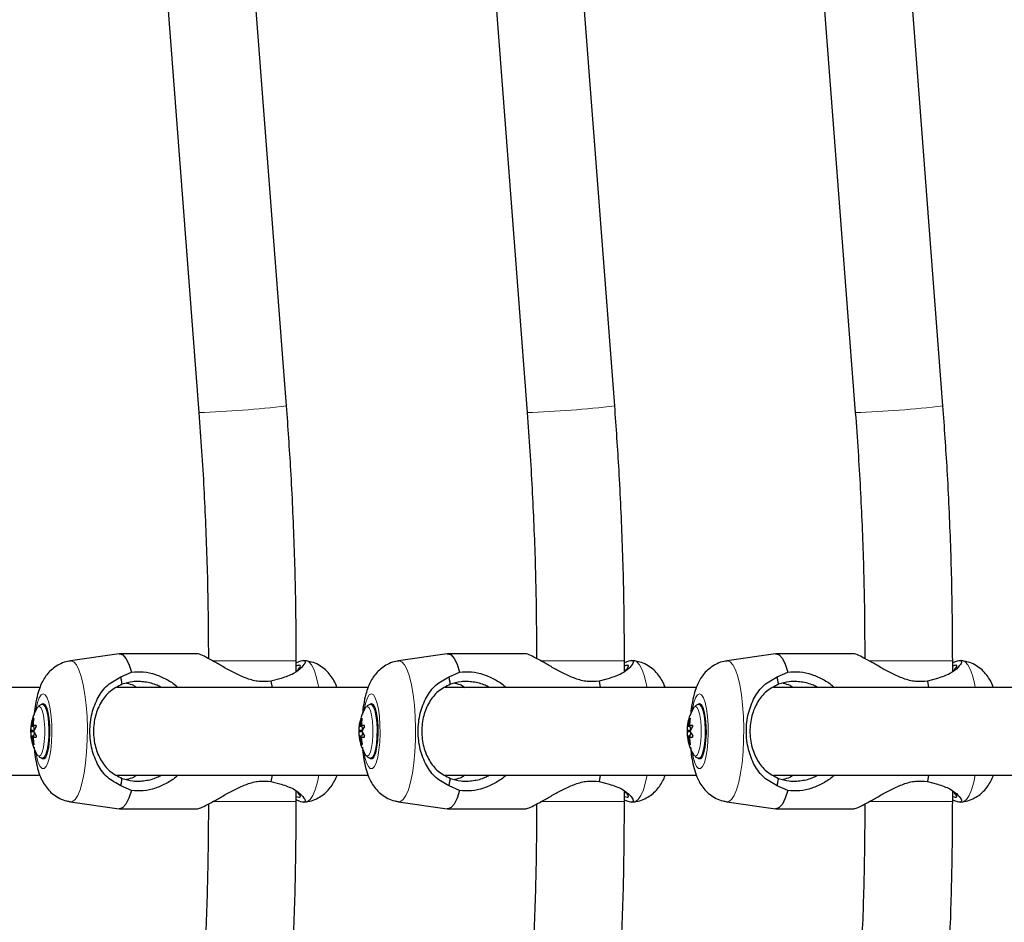
# Model space of a CAD drawing. Units: inches. Extents: x 438 to 1150, y -364 to 378.
# Drawn here: x 660 to 667, y -77 to -71 of the extents above; entities that cross this region are included whole.
import ezdxf

# ---------------------------------------------------------------- set-up
doc = ezdxf.new("R2010")
doc.units = ezdxf.units.IN
doc.header["$MEASUREMENT"] = 0
doc.header["$PDSIZE"] = -1
doc.layers.add('CONTOUR', color=7, linetype='Continuous')
doc.layers.add('DIM_IMP_BORDURE', color=7, linetype='Continuous')
doc.styles.add('DIM', font='romans.shx')
doc.dimstyles.new('Implantation (Pied-mètre)', dxfattribs={"dimscale": 96, "dimtxt": 0.09375, "dimasz": 0.125, "dimexe": 0.125, "dimexo": 0.125, "dimgap": 0.03, "dimtad": 1, "dimdec": 3, "dimzin": 0, "dimdsep": 46, "dimlunit": 4, "dimtxsty": 'DIM', "dimblk1": 'OBLIQUE', "dimblk2": 'OBLIQUE', "dimsah": 1, "dimcen": 0.089844, "dimdle": 0.125, "dimclrt": 7, "dimadec": 0, "dimazin": 0, "dimtfac": 1, "dimtdec": 0, "dimtofl": 0, "dimtmove": 0, "dimatfit": 3, "dimldrblk": 'OBLIQUE', "dimfxl": 1, "dimfrac": 2, "dimtolj": 1, "dimtzin": 0, "dimarcsym": 0})

# ---------------------------------------------------------------- blocks, each defined once
blk = doc.blocks.new('_OBLIQUE')
at = {"color": 0, "linetype": 'ByBlock'}
blk.add_line((-0.5, -0.5), (0.5, 0.5), dxfattribs=at)
blk = doc.blocks.new('*D11')
at = {"layer": 'Defpoints', "color": 0}
for p in [(1134.1736, 346.3933), (514.747, 85.1084), (1134.1736, -87.8851)]:
    blk.add_point(p, dxfattribs=at)
at = {"layer": 'DIM_IMP_BORDURE', "color": 0, "lineweight": -2}
for p, q in [((514.747, 101.3584), (514.747, 362.6433)), ((1134.1736, -71.6351), (1134.1736, 362.6433)), ((498.497, 346.3933), (1150.4236, 346.3933))]:
    blk.add_line(p, q, dxfattribs=at)
at = {"layer": 'DIM_IMP_BORDURE', "color": 0, "lineweight": -2, "xscale": 16.25, "yscale": 16.25, "zscale": 16.25, "rotation": 180}
blk.add_blockref('_OBLIQUE', (514.747, 346.3933), dxfattribs=at)
at = {"layer": 'DIM_IMP_BORDURE', "color": 0, "lineweight": -2, "xscale": 16.25, "yscale": 16.25, "zscale": 16.25}
blk.add_blockref('_OBLIQUE', (1134.1736, 346.3933), dxfattribs=at)
at = {"layer": 'DIM_IMP_BORDURE', "color": 7, "insert": (824.4603, 359.5609), "char_height": 12.1875, "attachment_point": 5, "style": 'DIM'}
blk.add_mtext('\\A1;51\'-7" [15.733m]', dxfattribs=at)

msp = doc.modelspace()

# ---------------------------------------------------------------- linework, layer by layer
at = {"layer": 'CONTOUR', "lineweight": 25}
for p, q in [((660.6897, -64.62785), (661.38927, -73.76934)), ((662.01245, -73.72165), (661.31288, -64.58016)), ((663.02415, -64.62785), (663.72372, -73.76934)), ((664.3469, -73.72165), (663.64733, -64.58016)), ((665.35861, -64.62785), (666.05818, -73.76934)), ((666.68136, -73.72165), (665.98178, -64.58016)), ((660.82174, -75.48468), (660.47507, -75.53481)), ((661.37236, -75.48437), (660.82608, -75.48437)), ((663.15619, -75.48468), (662.80953, -75.53481)), ((663.70681, -75.48437), (663.16053, -75.48437)), ((665.49064, -75.48468), (665.14398, -75.53481)), ((666.04127, -75.48437), (665.49498, -75.48437)), ((662.08175, -75.6101), (662.08175, -75.53555)), ((662.15476, -75.53481), (662.13505, -75.53197)), ((664.4162, -75.6101), (664.4162, -75.53555)), ((664.48921, -75.53481), (664.4695, -75.53197)), ((666.75066, -75.6101), (666.75066, -75.53555)), ((666.82366, -75.53481), (666.80396, -75.53197)), ((660.83406, -75.64847), (660.90925, -75.61499)), ((663.16851, -75.64847), (663.2437, -75.61499)), ((665.50296, -75.64847), (665.57816, -75.61499)), ((661.97391, -75.65954), (661.90193, -75.67927)), ((661.90193, -75.67927), (661.90974, -75.72305)), ((664.30837, -75.65954), (664.23638, -75.67927)), ((664.23638, -75.67927), (664.2442, -75.72305)), ((666.64282, -75.65954), (666.57083, -75.67927)), ((666.57083, -75.67927), (666.57865, -75.72305)), ((660.25809, -75.72305), (658.47175, -75.72305)), ((662.59255, -75.72305), (660.8062, -75.72305)), ((664.927, -75.72305), (663.14066, -75.72305)), ((667.26146, -75.72305), (665.47511, -75.72305)), ((660.28795, -75.84555), (660.27754, -75.84555)), ((662.62241, -75.84555), (662.612, -75.84555)), ((664.95686, -75.84555), (664.94645, -75.84555)), ((660.21637, -76.0309), (660.19313, -76.0309)), ((660.21736, -76.04018), (660.19313, -76.04018)), ((660.19834, -75.99374), (660.19484, -75.99374)), ((660.21115, -75.99374), (660.19834, -75.99374)), ((660.21039, -75.99177), (660.19911, -75.99177)), ((660.23099, -75.99374), (660.21115, -75.99374)), ((660.21887, -76.04342), (660.21244, -76.06866)), ((660.21245, -76.00243), (660.21849, -76.02619)), ((662.55082, -76.0309), (662.52758, -76.0309)), ((662.55182, -76.04018), (662.52758, -76.04018)), ((662.5328, -75.99374), (662.52929, -75.99374)), ((662.5456, -75.99374), (662.5328, -75.99374)), ((662.54484, -75.99177), (662.53356, -75.99177)), ((662.56545, -75.99374), (662.5456, -75.99374)), ((662.5469, -76.00243), (662.55295, -76.02619)), ((662.55332, -76.04342), (662.5469, -76.06866)), ((664.88528, -76.0309), (664.86203, -76.0309)), ((664.88627, -76.04018), (664.86203, -76.04018)), ((664.86725, -75.99374), (664.86375, -75.99374)), ((664.88006, -75.99374), (664.86725, -75.99374)), ((664.87929, -75.99177), (664.86802, -75.99177)), ((664.8999, -75.99374), (664.88006, -75.99374)), ((664.88777, -76.04342), (664.88135, -76.06866)), ((664.88136, -76.00243), (664.8874, -76.02619)), ((660.19834, -76.07734), (660.19484, -76.07734)), ((660.21115, -76.07734), (660.19834, -76.07734)), ((660.20981, -76.08059), (660.19968, -76.08059)), ((660.21157, -76.07612), (660.2317, -76.07612)), ((662.53279, -76.07734), (662.52929, -76.07734)), ((662.54561, -76.07734), (662.53279, -76.07734)), ((662.54427, -76.08059), (662.53414, -76.08059)), ((662.54602, -76.07612), (662.56615, -76.07612)), ((664.86725, -76.07734), (664.86374, -76.07734)), ((664.88006, -76.07734), (664.86725, -76.07734)), ((664.87872, -76.08059), (664.86859, -76.08059)), ((664.88048, -76.07612), (664.90061, -76.07612)), ((660.27754, -76.22555), (660.28795, -76.22555)), ((660.29546, -76.22281), (660.28795, -76.22555)), ((662.612, -76.22555), (662.62241, -76.22555)), ((662.62992, -76.22281), (662.62241, -76.22555)), ((664.94645, -76.22555), (664.95686, -76.22555)), ((664.96437, -76.22281), (664.95686, -76.22555)), ((658.47176, -76.34805), (660.25903, -76.34805)), ((660.80621, -76.34805), (662.59348, -76.34805)), ((661.90974, -76.34805), (661.90193, -76.39183)), ((661.90193, -76.39183), (661.97391, -76.41156)), ((663.14066, -76.34805), (664.92794, -76.34805)), ((664.2442, -76.34805), (664.23638, -76.39183)), ((664.23638, -76.39183), (664.30837, -76.41156)), ((665.47512, -76.34805), (667.26239, -76.34805)), ((666.57865, -76.34805), (666.57083, -76.39183)), ((666.57083, -76.39183), (666.64282, -76.41156)), ((660.90925, -76.45611), (660.83406, -76.42263)), ((662.08175, -76.53555), (662.08175, -76.46099)), ((663.2437, -76.45611), (663.16851, -76.42263)), ((664.4162, -76.53555), (664.4162, -76.46099)), ((665.57816, -76.45611), (665.50296, -76.42263)), ((666.75066, -76.53555), (666.75066, -76.46099)), ((660.47507, -76.53628), (660.82174, -76.58642)), ((662.13507, -76.53913), (662.15476, -76.53628)), ((662.80953, -76.53628), (663.15619, -76.58642)), ((664.46952, -76.53913), (664.48921, -76.53628)), ((665.14398, -76.53628), (665.49064, -76.58642)), ((666.80397, -76.53913), (666.82366, -76.53628)), ((660.82608, -76.58673), (661.37236, -76.58673)), ((663.16053, -76.58673), (663.70681, -76.58673)), ((665.49498, -76.58673), (666.04127, -76.58673))]:
    msp.add_line(p, q, dxfattribs=at)
at = {"layer": 'CONTOUR', "lineweight": 18}
for p, q in [((662.08175, -75.53555), (661.48461, -75.53555)), ((664.4162, -75.53555), (663.81906, -75.53555)), ((666.75066, -75.53555), (666.15351, -75.53555)), ((660.21453, -75.94575), (660.21239, -75.94575)), ((662.54899, -75.94575), (662.54684, -75.94575)), ((664.88344, -75.94575), (664.88129, -75.94575)), ((660.21245, -76.00243), (660.19387, -76.00243)), ((662.5469, -76.00243), (662.52833, -76.00243)), ((664.88136, -76.00243), (664.86278, -76.00243)), ((660.21244, -76.06866), (660.19387, -76.06866)), ((662.5469, -76.06866), (662.52832, -76.06866)), ((664.88135, -76.06866), (664.86278, -76.06866)), ((660.21521, -76.12762), (660.21302, -76.12762)), ((662.54967, -76.12762), (662.54747, -76.12762)), ((664.88412, -76.12762), (664.88193, -76.12762)), ((662.08175, -76.53555), (661.4846, -76.53555)), ((664.4162, -76.53555), (663.81906, -76.53555)), ((666.75066, -76.53555), (666.15351, -76.53555))]:
    msp.add_line(p, q, dxfattribs=at)
at = {"layer": 'CONTOUR', "lineweight": 25, "flags": 128}
for points in [[(660.82174, -75.48468), (660.82608, -75.48437), (660.84857, -75.49285), (660.87037, -75.51805), (660.89081, -75.55919), (660.90925, -75.61499)], [(663.15619, -75.48468), (663.16053, -75.48437), (663.18302, -75.49285), (663.20482, -75.51805), (663.22526, -75.55919), (663.2437, -75.61499)], [(665.49064, -75.48468), (665.49498, -75.48437), (665.51748, -75.49285), (665.53928, -75.51805), (665.55971, -75.55919), (665.57816, -75.61499)], [(660.27504, -75.84053), (660.28129, -75.8387), (660.29369, -75.846), (660.30517, -75.86736), (660.31488, -75.90119), (660.32209, -75.94498), (660.32628, -75.9955), (660.32714, -76.04898), (660.32459, -76.10147), (660.31884, -76.14907), (660.31029, -76.18825), (660.2996, -76.2161), (660.28755, -76.23057), (660.27503, -76.23057), (660.27159, -76.22796)], [(660.28795, -75.84555), (660.29399, -75.84732), (660.29546, -75.84829)], [(662.60949, -75.84053), (662.61575, -75.8387), (662.62814, -75.846), (662.63962, -75.86736), (662.64933, -75.90119), (662.65655, -75.94498), (662.66074, -75.9955), (662.66159, -76.04898), (662.65905, -76.10147), (662.65329, -76.14907), (662.64475, -76.18825), (662.63405, -76.2161), (662.622, -76.23057), (662.60949, -76.23057), (662.60604, -76.22796)], [(662.62241, -75.84555), (662.62845, -75.84732), (662.62992, -75.84829)], [(664.94394, -75.84053), (664.9502, -75.8387), (664.9626, -75.846), (664.97408, -75.86736), (664.98378, -75.90119), (664.991, -75.94498), (664.99519, -75.9955), (664.99605, -76.04898), (664.9935, -76.10147), (664.98774, -76.14907), (664.9792, -76.18825), (664.96851, -76.2161), (664.95646, -76.23057), (664.94394, -76.23057), (664.94049, -76.22796)], [(664.95686, -75.84555), (664.9629, -75.84732), (664.96437, -75.84829)], [(660.24308, -75.86398), (660.24059, -75.86675), (660.23718, -75.87175)], [(662.57753, -75.86398), (662.57504, -75.86675), (662.57163, -75.87175)], [(664.91199, -75.86398), (664.9095, -75.86675), (664.90608, -75.87175)], [(660.23718, -76.19935), (660.24059, -76.20435), (660.2439, -76.20788)], [(662.57163, -76.19935), (662.57504, -76.20435), (662.57835, -76.20788)], [(664.90608, -76.19935), (664.9095, -76.20435), (664.91281, -76.20788)], [(660.90925, -76.45611), (660.89081, -76.51191), (660.87037, -76.55304), (660.84857, -76.57824), (660.82608, -76.58673), (660.82174, -76.58642)], [(663.2437, -76.45611), (663.22526, -76.51191), (663.20482, -76.55304), (663.18302, -76.57824), (663.16053, -76.58673), (663.15619, -76.58642)], [(665.57816, -76.45611), (665.55971, -76.51191), (665.53928, -76.55304), (665.51748, -76.57824), (665.49498, -76.58673), (665.49064, -76.58642)]]:
    msp.add_lwpolyline(points, dxfattribs=at)
at = {"layer": 'CONTOUR', "lineweight": 18, "flags": 128}
for points in [[(660.47501, -75.53482), (660.47902, -75.53453), (660.49879, -75.54174), (660.51798, -75.56315), (660.53606, -75.59815), (660.5525, -75.64574), (660.56682, -75.70454), (660.57861, -75.77286), (660.58755, -75.84874), (660.59335, -75.92999), (660.59587, -76.01428), (660.59503, -76.09919), (660.59085, -76.18226), (660.58346, -76.26111), (660.57305, -76.33347), (660.55995, -76.39726), (660.54451, -76.45065), (660.52719, -76.49209), (660.50849, -76.5204), (660.48894, -76.53476), (660.47492, -76.53626)], [(662.15476, -75.53481), (662.17058, -75.54174), (662.18977, -75.56315), (662.20785, -75.59815), (662.22429, -75.64574), (662.23861, -75.70454), (662.24223, -75.72305)], [(662.80946, -75.53482), (662.81347, -75.53453), (662.83324, -75.54174), (662.85244, -75.56315), (662.87051, -75.59815), (662.88695, -75.64574), (662.90127, -75.70454), (662.91307, -75.77286), (662.922, -75.84874), (662.92781, -75.92999), (662.93033, -76.01428), (662.92949, -76.09919), (662.92531, -76.18226), (662.91791, -76.26111), (662.90751, -76.33347), (662.8944, -76.39726), (662.87897, -76.45065), (662.86165, -76.49209), (662.84294, -76.5204), (662.82339, -76.53476), (662.80937, -76.53626)], [(664.48921, -75.53481), (664.50503, -75.54174), (664.52423, -75.56315), (664.5423, -75.59815), (664.55874, -75.64574), (664.57306, -75.70454), (664.57668, -75.72305)], [(665.14392, -75.53482), (665.14793, -75.53453), (665.16769, -75.54174), (665.18689, -75.56315), (665.20497, -75.59815), (665.2214, -75.64574), (665.23573, -75.70454), (665.24752, -75.77286), (665.25645, -75.84874), (665.26226, -75.92999), (665.26478, -76.01428), (665.26394, -76.09919), (665.25976, -76.18226), (665.25236, -76.26111), (665.24196, -76.33347), (665.22886, -76.39726), (665.21342, -76.45065), (665.1961, -76.49209), (665.1774, -76.5204), (665.15784, -76.53476), (665.14383, -76.53626)], [(666.82366, -75.53481), (666.83948, -75.54174), (666.85868, -75.56315), (666.87676, -75.59815), (666.89319, -75.64574), (666.90752, -75.70454), (666.91114, -75.72305)], [(660.28129, -75.76845), (660.29567, -75.77565), (660.30928, -75.79686), (660.32137, -75.83094), (660.33131, -75.87605), (660.33855, -75.92976), (660.3427, -75.98917), (660.34354, -76.05108), (660.34103, -76.11215), (660.33529, -76.1691), (660.32665, -76.21884), (660.31556, -76.25871), (660.30262, -76.28654), (660.28853, -76.30084), (660.27405, -76.30084), (660.25997, -76.28654), (660.24703, -76.25871), (660.23594, -76.21884), (660.22982, -76.18633)], [(660.22982, -75.88477), (660.23128, -75.87605), (660.24121, -75.83094), (660.25331, -75.79686), (660.26691, -75.77565), (660.28129, -75.76845)], [(662.61575, -75.76845), (662.63013, -75.77565), (662.64373, -75.79686), (662.65583, -75.83094), (662.66576, -75.87605), (662.673, -75.92976), (662.67715, -75.98917), (662.67799, -76.05108), (662.67548, -76.11215), (662.66974, -76.1691), (662.6611, -76.21884), (662.65001, -76.25871), (662.63707, -76.28654), (662.62298, -76.30084), (662.60851, -76.30084), (662.59442, -76.28654), (662.58148, -76.25871), (662.57039, -76.21884), (662.56428, -76.18633)], [(662.56428, -75.88477), (662.56573, -75.87605), (662.57567, -75.83094), (662.58776, -75.79686), (662.60137, -75.77565), (662.61575, -75.76845)], [(664.9502, -75.76845), (664.96458, -75.77565), (664.97818, -75.79686), (664.99028, -75.83094), (665.00021, -75.87605), (665.00745, -75.92976), (665.0116, -75.98917), (665.01245, -76.05108), (665.00993, -76.11215), (665.0042, -76.1691), (664.99555, -76.21884), (664.98446, -76.25871), (664.97153, -76.28654), (664.95744, -76.30084), (664.94296, -76.30084), (664.92887, -76.28654), (664.91594, -76.25871), (664.90485, -76.21884), (664.89873, -76.18633)], [(664.89873, -75.88477), (664.90018, -75.87605), (664.91012, -75.83094), (664.92222, -75.79686), (664.93582, -75.77565), (664.9502, -75.76845)], [(660.2778, -75.84555), (660.28358, -75.84732), (660.29522, -75.86128), (660.30554, -75.88816), (660.31378, -75.92598), (660.31934, -75.97192), (660.3218, -76.02258), (660.32097, -76.07421), (660.31693, -76.12296), (660.30996, -76.16523), (660.30059, -76.19789), (660.28951, -76.2185), (660.27754, -76.22555)], [(662.61225, -75.84555), (662.61804, -75.84732), (662.62967, -75.86128), (662.63999, -75.88816), (662.64823, -75.92598), (662.65379, -75.97192), (662.65625, -76.02258), (662.65542, -76.07421), (662.65138, -76.12296), (662.64441, -76.16523), (662.63504, -76.19789), (662.62396, -76.2185), (662.612, -76.22555)], [(664.9467, -75.84555), (664.95249, -75.84732), (664.96412, -75.86128), (664.97444, -75.88816), (664.98269, -75.92598), (664.98825, -75.97192), (664.9907, -76.02258), (664.98988, -76.07421), (664.98583, -76.12296), (664.97887, -76.16523), (664.9695, -76.19789), (664.95842, -76.2185), (664.94645, -76.22555)], [(660.2439, -76.20788), (660.25216, -76.21148), (660.26373, -76.20435), (660.27436, -76.18355), (660.2832, -76.15076), (660.28952, -76.10863), (660.29281, -76.06059), (660.29281, -76.01051), (660.28952, -75.96247), (660.2832, -75.92034), (660.27436, -75.88755), (660.26373, -75.86675), (660.25216, -75.85962), (660.24308, -75.86398)], [(662.57835, -76.20788), (662.58661, -76.21148), (662.59818, -76.20435), (662.60882, -76.18355), (662.61765, -76.15076), (662.62397, -76.10863), (662.62727, -76.06059), (662.62727, -76.01051), (662.62397, -75.96247), (662.61765, -75.92034), (662.60882, -75.88755), (662.59818, -75.86675), (662.58661, -75.85962), (662.57753, -75.86398)], [(664.91281, -76.20788), (664.92107, -76.21148), (664.93264, -76.20435), (664.94327, -76.18355), (664.95211, -76.15076), (664.95843, -76.10863), (664.96172, -76.06059), (664.96172, -76.01051), (664.95843, -75.96247), (664.95211, -75.92034), (664.94327, -75.88755), (664.93264, -75.86675), (664.92107, -75.85962), (664.91199, -75.86398)], [(662.24223, -76.34805), (662.23174, -76.39726), (662.2163, -76.45065), (662.19899, -76.49209), (662.18028, -76.5204), (662.16073, -76.53476), (662.15476, -76.53628)], [(664.57668, -76.34805), (664.56619, -76.39726), (664.55076, -76.45065), (664.53344, -76.49209), (664.51473, -76.5204), (664.49518, -76.53476), (664.48921, -76.53628)], [(666.91114, -76.34805), (666.90065, -76.39726), (666.88521, -76.45065), (666.86789, -76.49209), (666.84919, -76.5204), (666.82964, -76.53476), (666.82366, -76.53628)]]:
    msp.add_lwpolyline(points, dxfattribs=at)
at = {"layer": 'CONTOUR', "lineweight": 18}
for centre in [(661.20967, -67.32694), (663.54412, -67.32694), (665.87857, -67.32694)]:
    msp.add_arc(centre, 6.4449, 271.596909, 277.1554, dxfattribs=at)
at = {"layer": 'CONTOUR', "lineweight": 25}
for centre, radius, start, end in [((660.51213, -76.03555), 0.32005, 149.216464, 174.533023), ((662.84659, -76.03555), 0.32005, 149.216464, 174.533023), ((665.18104, -76.03555), 0.32005, 149.216464, 174.533023), ((660.49067, -76.05097), 0.29751, 159.289485, 168.523331), ((660.47758, -75.99266), 0.26719, 169.888534, 179.809058), ((662.82513, -76.05097), 0.29751, 159.289485, 168.523331), ((662.81203, -75.99266), 0.26719, 169.888534, 179.809058), ((665.15958, -76.05097), 0.29751, 159.289485, 168.523331), ((665.14648, -75.99266), 0.26719, 169.888534, 179.809058), ((660.51213, -76.03555), 0.32005, 175.110653, 185.836318), ((660.33474, -76.02037), 0.142, 172.74276, 184.253849), ((660.3347, -76.05072), 0.14196, 175.741799, 187.258961), ((660.40675, -76.03555), 0.21367, 178.753187, 181.241825), ((660.23257, -76.00586), 0.03631, 157.156747, 160.49776), ((660.17693, -76.00586), 0.03631, 19.50224, 22.843253), ((660.2228, -75.99899), 0.01091, 151.254682, 198.359714), ((660.40565, -76.11385), 0.20666, 147.372983, 156.334523), ((660.00268, -76.03555), 0.21374, 359.335781, 1.246589), ((660.40327, -75.9557), 0.2042, 203.778085, 213.165237), ((662.84659, -76.03555), 0.32005, 175.110653, 185.836318), ((662.66919, -76.02037), 0.142, 172.74276, 184.253849), ((662.66915, -76.05072), 0.14196, 175.741799, 187.258961), ((662.7412, -76.03555), 0.21367, 178.753187, 181.241825), ((662.56702, -76.00586), 0.03631, 157.156747, 160.49776), ((662.51138, -76.00586), 0.03631, 19.50224, 22.843253), ((662.55726, -75.99899), 0.01091, 151.254682, 198.359714), ((662.7401, -76.11385), 0.20666, 147.372983, 156.334523), ((662.33713, -76.03555), 0.21374, 359.335781, 1.246589), ((662.73772, -75.9557), 0.2042, 203.778085, 213.165237), ((665.18104, -76.03555), 0.32005, 175.110653, 185.836318), ((665.00365, -76.02037), 0.142, 172.74276, 184.253849), ((665.0036, -76.05072), 0.14196, 175.741799, 187.258961), ((665.07566, -76.03555), 0.21367, 178.753187, 181.241825), ((664.90147, -76.00586), 0.03631, 157.156747, 160.49776), ((664.84584, -76.00586), 0.03631, 19.50224, 22.843253), ((664.89171, -75.99899), 0.01091, 151.254682, 198.359714), ((665.07456, -76.11385), 0.20666, 147.372983, 156.334523), ((664.67159, -76.03555), 0.21374, 359.335781, 1.246589), ((665.07218, -75.9557), 0.2042, 203.778085, 213.165237), ((660.51213, -76.03555), 0.32005, 187.503362, 210.783536), ((660.22885, -76.06666), 0.03232, 199.295789, 205.535191), ((660.50133, -76.02044), 0.30758, 191.277367, 200.391601), ((660.17788, -76.06548), 0.03533, 334.670053, 342.471941), ((660.48908, -76.07234), 0.27939, 181.692515, 191.410624), ((660.22889, -76.07234), 0.01685, 167.393965, 192.977658), ((662.84659, -76.03555), 0.32005, 187.503362, 210.783536), ((662.5633, -76.06666), 0.03232, 199.295789, 205.535191), ((662.83578, -76.02044), 0.30758, 191.277367, 200.391601), ((662.51233, -76.06548), 0.03533, 334.670053, 342.471941), ((662.82353, -76.07234), 0.27939, 181.692515, 191.410624), ((662.56334, -76.07234), 0.01685, 167.393965, 192.977658), ((665.18104, -76.03555), 0.32005, 187.503362, 210.783536), ((664.89775, -76.06666), 0.03232, 199.295789, 205.535191), ((665.17023, -76.02044), 0.30758, 191.277367, 200.391601), ((664.84678, -76.06548), 0.03533, 334.670053, 342.471941), ((665.15799, -76.07234), 0.27939, 181.692515, 191.410624), ((664.89779, -76.07234), 0.01685, 167.393965, 192.977658)]:
    msp.add_arc(centre, radius, start, end, dxfattribs=at)
for points, knots in [([(662.08175, -75.53555), (662.08141, -75.44086), (662.08044, -75.16738), (662.06937, -74.7152), (662.04673, -74.20511), (662.02327, -73.87421), (662.01245, -73.72165)], [0, 0, 0, 0, 0.1564435, 0.4518508, 0.747263, 1, 1, 1, 1]), ([(664.4162, -75.53555), (664.41586, -75.44086), (664.41489, -75.16738), (664.40382, -74.7152), (664.38118, -74.20511), (664.35772, -73.87421), (664.3469, -73.72165)], [0, 0, 0, 0, 0.1564435, 0.4518508, 0.747263, 1, 1, 1, 1]), ([(666.75066, -75.53555), (666.75032, -75.44086), (666.74934, -75.16738), (666.73828, -74.7152), (666.71564, -74.20511), (666.69217, -73.87421), (666.68136, -73.72165)], [0, 0, 0, 0, 0.1564435, 0.4518508, 0.747263, 1, 1, 1, 1]), ([(661.38927, -73.76934), (661.39598, -73.86128), (661.41551, -74.12902), (661.43851, -74.57324), (661.45408, -75.0643), (661.45582, -75.37926), (661.45658, -75.51792)], [0, 0, 0, 0, 0.1580195, 0.4601855, 0.7623562, 1, 1, 1, 1]), ([(663.72372, -73.76934), (663.73043, -73.86128), (663.74996, -74.12902), (663.77296, -74.57324), (663.78853, -75.0643), (663.79027, -75.37926), (663.79104, -75.51792)], [0, 0, 0, 0, 0.1580195, 0.4601855, 0.7623562, 1, 1, 1, 1]), ([(666.05818, -73.76934), (666.06488, -73.86128), (666.08442, -74.12902), (666.10741, -74.57324), (666.12298, -75.0643), (666.12472, -75.37926), (666.12549, -75.51792)], [0, 0, 0, 0, 0.1580195, 0.4601855, 0.7623562, 1, 1, 1, 1]), ([(661.90193, -75.67927), (661.87391, -75.6816), (661.81762, -75.68628), (661.73014, -75.66179), (661.64988, -75.62597), (661.57548, -75.58534), (661.50803, -75.54628), (661.44826, -75.51254), (661.40241, -75.49113), (661.37655, -75.48172), (661.37237, -75.48438), (661.37236, -75.48439)], [0, 0, 0, 0, 0.11993071, 0.24102407, 0.36407386, 0.48817983, 0.61405973, 0.74109819, 0.86954758, 0.99967466, 1, 1, 1, 1]), ([(664.23638, -75.67927), (664.20837, -75.6816), (664.15207, -75.68628), (664.06459, -75.66179), (663.98433, -75.62597), (663.90994, -75.58534), (663.84248, -75.54628), (663.78271, -75.51254), (663.73686, -75.49113), (663.71101, -75.48172), (663.70683, -75.48438), (663.70681, -75.48439)], [0, 0, 0, 0, 0.1199307, 0.2410241, 0.3640739, 0.4881798, 0.6140597, 0.7410982, 0.8695476, 0.9996747, 1, 1, 1, 1]), ([(666.57083, -75.67927), (666.54282, -75.6816), (666.48652, -75.68628), (666.39905, -75.66179), (666.31878, -75.62597), (666.24439, -75.58534), (666.17693, -75.54628), (666.11717, -75.51254), (666.07132, -75.49113), (666.04546, -75.48172), (666.04128, -75.48438), (666.04127, -75.48439)], [0, 0, 0, 0, 0.1199307, 0.2410241, 0.3640739, 0.4881798, 0.6140597, 0.7410982, 0.8695476, 0.9996747, 1, 1, 1, 1]), ([(660.475, -75.53625), (660.4685, -75.53681), (660.44477, -75.53884), (660.40692, -75.55345), (660.36443, -75.5773), (660.32903, -75.60744), (660.30007, -75.64158), (660.27656, -75.6795), (660.25694, -75.72294), (660.23963, -75.7768), (660.22701, -75.83935), (660.21976, -75.88865), (660.21808, -75.91392), (660.2179, -75.91662)], [0, 0, 0, 0, 0.0362431, 0.1322783, 0.223084, 0.3108169, 0.3978242, 0.4875929, 0.5863763, 0.7061162, 0.8597411, 0.9850231, 1, 1, 1, 1]), ([(662.08175, -75.54721), (662.08269, -75.54678), (662.11008, -75.53417), (662.13766, -75.52834), (662.15162, -75.54162), (662.12415, -75.57932), (662.06847, -75.62829), (662.0052, -75.6492), (661.97391, -75.65954)], [0, 0, 0, 0, 0.0071727, 0.2094713, 0.4113671, 0.6113899, 0.8077947, 1, 1, 1, 1]), ([(662.08872, -75.60478), (662.09662, -75.59557), (662.11465, -75.57459), (662.11053, -75.56204), (662.08829, -75.56962), (662.08175, -75.57185)], [0, 0, 0, 0, 0.3554948, 0.810399, 1, 1, 1, 1]), ([(662.37088, -75.72305), (662.36905, -75.71744), (662.36247, -75.69735), (662.34487, -75.66484), (662.31747, -75.62527), (662.28218, -75.58996), (662.23977, -75.56145), (662.19565, -75.542), (662.16524, -75.53744), (662.15213, -75.53548)], [0, 0, 0, 0, 0.0644646, 0.2311045, 0.3929379, 0.5531632, 0.7142384, 0.8768373, 1, 1, 1, 1]), ([(662.80946, -75.53625), (662.80295, -75.53681), (662.77922, -75.53884), (662.74137, -75.55345), (662.69889, -75.5773), (662.66349, -75.60744), (662.63452, -75.64158), (662.61101, -75.6795), (662.59139, -75.72294), (662.57409, -75.7768), (662.56146, -75.83935), (662.55421, -75.88865), (662.55253, -75.91392), (662.55235, -75.91662)], [0, 0, 0, 0, 0.0362431, 0.1322783, 0.223084, 0.3108169, 0.3978242, 0.4875929, 0.5863763, 0.7061162, 0.8597411, 0.9850231, 1, 1, 1, 1]), ([(664.4162, -75.54721), (664.41714, -75.54678), (664.44454, -75.53417), (664.47211, -75.52834), (664.48607, -75.54162), (664.45861, -75.57932), (664.40292, -75.62829), (664.33966, -75.6492), (664.30837, -75.65954)], [0, 0, 0, 0, 0.0071727, 0.2094713, 0.4113671, 0.6113899, 0.8077947, 1, 1, 1, 1]), ([(664.42317, -75.60478), (664.43108, -75.59557), (664.4491, -75.57459), (664.44498, -75.56204), (664.42274, -75.56962), (664.4162, -75.57185)], [0, 0, 0, 0, 0.35549485, 0.81039904, 1, 1, 1, 1]), ([(664.70534, -75.72305), (664.7035, -75.71744), (664.69693, -75.69735), (664.67933, -75.66484), (664.65192, -75.62527), (664.61663, -75.58996), (664.57423, -75.56145), (664.53011, -75.542), (664.49969, -75.53744), (664.48658, -75.53548)], [0, 0, 0, 0, 0.0644646, 0.2311045, 0.3929379, 0.5531632, 0.7142384, 0.8768373, 1, 1, 1, 1]), ([(665.14391, -75.53625), (665.13741, -75.53681), (665.11367, -75.53884), (665.07583, -75.55345), (665.03334, -75.5773), (664.99794, -75.60744), (664.96897, -75.64158), (664.94547, -75.6795), (664.92584, -75.72294), (664.90854, -75.7768), (664.89592, -75.83935), (664.88867, -75.88865), (664.88698, -75.91392), (664.8868, -75.91662)], [0, 0, 0, 0, 0.0362431, 0.1322783, 0.223084, 0.3108169, 0.3978242, 0.4875929, 0.5863763, 0.7061162, 0.8597411, 0.9850231, 1, 1, 1, 1]), ([(666.75066, -75.54721), (666.75159, -75.54678), (666.77899, -75.53417), (666.80657, -75.52834), (666.82053, -75.54162), (666.79306, -75.57932), (666.73737, -75.62829), (666.67411, -75.6492), (666.64282, -75.65954)], [0, 0, 0, 0, 0.0071727, 0.2094713, 0.4113671, 0.6113899, 0.8077947, 1, 1, 1, 1]), ([(666.75763, -75.60478), (666.76553, -75.59557), (666.78355, -75.57459), (666.77943, -75.56204), (666.7572, -75.56962), (666.75066, -75.57185)], [0, 0, 0, 0, 0.3554948, 0.810399, 1, 1, 1, 1]), ([(667.03979, -75.72305), (667.03796, -75.71744), (667.03138, -75.69735), (667.01378, -75.66484), (666.98638, -75.62527), (666.95109, -75.58996), (666.90868, -75.56145), (666.86456, -75.542), (666.83414, -75.53744), (666.82104, -75.53548)], [0, 0, 0, 0, 0.0644646, 0.2311045, 0.3929379, 0.5531632, 0.7142384, 0.8768373, 1, 1, 1, 1]), ([(660.90925, -75.61499), (660.93716, -75.61305), (660.99325, -75.60913), (661.08187, -75.62952), (661.16128, -75.66599), (661.21402, -75.69804), (661.2362, -75.72096), (661.23822, -75.72305)], [0, 0, 0, 0, 0.2395569, 0.4814361, 0.7272232, 0.97512, 1, 1, 1, 1]), ([(663.2437, -75.61499), (663.27161, -75.61305), (663.32771, -75.60913), (663.41632, -75.62952), (663.49573, -75.66599), (663.54848, -75.69804), (663.57065, -75.72096), (663.57268, -75.72305)], [0, 0, 0, 0, 0.2395569, 0.4814361, 0.7272232, 0.97512, 1, 1, 1, 1]), ([(665.57816, -75.61499), (665.60607, -75.61305), (665.66216, -75.60913), (665.75078, -75.62952), (665.83019, -75.66599), (665.88293, -75.69804), (665.90511, -75.72096), (665.90713, -75.72305)], [0, 0, 0, 0, 0.2395569, 0.4814361, 0.7272232, 0.97512, 1, 1, 1, 1]), ([(660.83406, -76.42263), (660.80104, -76.40493), (660.73434, -76.36916), (660.66894, -76.27894), (660.62453, -76.16652), (660.60889, -76.03575), (660.62446, -75.90483), (660.66886, -75.79226), (660.73435, -75.70192), (660.80106, -75.66616), (660.83406, -75.64847)], [0, 0, 0, 0, 0.1216689, 0.2457995, 0.3719081, 0.4998882, 0.6276134, 0.7541537, 0.8784052, 1, 1, 1, 1]), ([(660.84314, -75.70106), (660.81268, -75.71643), (660.7516, -75.74726), (660.69081, -75.82505), (660.64944, -75.92208), (660.63471, -76.03573), (660.64951, -76.14923), (660.69089, -76.24613), (660.7516, -76.32383), (660.81266, -76.35465), (660.84314, -76.37004)], [0, 0, 0, 0, 0.1250374, 0.2506246, 0.3758631, 0.500108, 0.6246053, 0.7494203, 0.8748852, 1, 1, 1, 1]), ([(660.84314, -75.70106), (660.84168, -75.69264), (660.83864, -75.67511), (660.83562, -75.65758), (660.83406, -75.64847)], [0, 0, 0, 0, 0.4802339, 1, 1, 1, 1]), ([(661.12011, -75.72305), (661.11062, -75.71795), (661.07585, -75.69926), (661.02032, -75.68628), (660.96174, -75.68048), (660.90411, -75.68202), (660.86756, -75.69343), (660.84314, -75.70106)], [0, 0, 0, 0, 0.1115032, 0.4084129, 0.55622, 0.7034845, 1, 1, 1, 1]), ([(660.87524, -75.69336), (660.89223, -75.6973), (660.91874, -75.70346), (660.93812, -75.71787), (660.94508, -75.72305)], [0, 0, 0, 0, 0.6409465, 1, 1, 1, 1]), ([(663.16851, -76.42263), (663.13549, -76.40493), (663.0688, -76.36916), (663.0034, -76.27894), (662.95899, -76.16652), (662.94335, -76.03575), (662.95892, -75.90483), (663.00331, -75.79226), (663.0688, -75.70192), (663.13551, -75.66616), (663.16851, -75.64847)], [0, 0, 0, 0, 0.12166893, 0.24579949, 0.3719081, 0.49988818, 0.62761343, 0.75415375, 0.87840523, 1, 1, 1, 1]), ([(663.1776, -75.70106), (663.14713, -75.71643), (663.08606, -75.74726), (663.02527, -75.82505), (662.9839, -75.92208), (662.96916, -76.03573), (662.98396, -76.14923), (663.02534, -76.24613), (663.08605, -76.32383), (663.14711, -76.35465), (663.1776, -76.37004)], [0, 0, 0, 0, 0.1250374, 0.2506246, 0.3758631, 0.500108, 0.6246053, 0.7494203, 0.8748852, 1, 1, 1, 1]), ([(663.1776, -75.70106), (663.17614, -75.69264), (663.17309, -75.67511), (663.17008, -75.65758), (663.16851, -75.64847)], [0, 0, 0, 0, 0.4802339, 1, 1, 1, 1]), ([(663.45456, -75.72305), (663.44507, -75.71795), (663.4103, -75.69926), (663.35478, -75.68628), (663.2962, -75.68048), (663.23856, -75.68202), (663.20202, -75.69343), (663.1776, -75.70106)], [0, 0, 0, 0, 0.11150315, 0.40841288, 0.55621998, 0.7034845, 1, 1, 1, 1]), ([(663.20969, -75.69336), (663.22668, -75.6973), (663.25319, -75.70346), (663.27258, -75.71787), (663.27954, -75.72305)], [0, 0, 0, 0, 0.6409465, 1, 1, 1, 1]), ([(665.50296, -76.42263), (665.46995, -76.40493), (665.40325, -76.36916), (665.33785, -76.27894), (665.29344, -76.16652), (665.2778, -76.03575), (665.29337, -75.90483), (665.33777, -75.79226), (665.40325, -75.70192), (665.46997, -75.66616), (665.50296, -75.64847)], [0, 0, 0, 0, 0.1216689, 0.2457995, 0.3719081, 0.4998882, 0.6276134, 0.7541537, 0.8784052, 1, 1, 1, 1]), ([(665.51205, -75.70106), (665.48158, -75.71643), (665.42051, -75.74726), (665.35972, -75.82505), (665.31835, -75.92208), (665.30361, -76.03573), (665.31842, -76.14923), (665.35979, -76.24613), (665.42051, -76.32383), (665.48156, -76.35465), (665.51205, -76.37004)], [0, 0, 0, 0, 0.1250374, 0.2506246, 0.3758631, 0.500108, 0.6246053, 0.7494203, 0.8748852, 1, 1, 1, 1]), ([(665.51205, -75.70106), (665.51059, -75.69264), (665.50755, -75.67511), (665.50453, -75.65758), (665.50296, -75.64847)], [0, 0, 0, 0, 0.4802339, 1, 1, 1, 1]), ([(665.78902, -75.72305), (665.77952, -75.71795), (665.74475, -75.69926), (665.68923, -75.68628), (665.63065, -75.68048), (665.57302, -75.68202), (665.53647, -75.69343), (665.51205, -75.70106)], [0, 0, 0, 0, 0.1115032, 0.4084129, 0.55622, 0.7034845, 1, 1, 1, 1]), ([(665.54414, -75.69336), (665.56113, -75.6973), (665.58764, -75.70346), (665.60703, -75.71787), (665.61399, -75.72305)], [0, 0, 0, 0, 0.6409465, 1, 1, 1, 1]), ([(660.27835, -75.84624), (660.27729, -75.846), (660.26959, -75.84423), (660.25707, -75.84984), (660.25052, -75.85632), (660.2481, -75.85872)], [0, 0, 0, 0, 0.0907537, 0.663521, 1, 1, 1, 1]), ([(662.6128, -75.84624), (662.61175, -75.846), (662.60404, -75.84423), (662.59152, -75.84984), (662.58498, -75.85632), (662.58255, -75.85872)], [0, 0, 0, 0, 0.0907537, 0.663521, 1, 1, 1, 1]), ([(664.94725, -75.84624), (664.9462, -75.846), (664.9385, -75.84423), (664.92598, -75.84984), (664.91943, -75.85632), (664.91701, -75.85872)], [0, 0, 0, 0, 0.0907537, 0.663521, 1, 1, 1, 1]), ([(660.21453, -75.94575), (660.21461, -75.94526), (660.21476, -75.94426), (660.21473, -75.94321), (660.2145, -75.94267), (660.2141, -75.9427), (660.21358, -75.94326), (660.21298, -75.94428), (660.21259, -75.94525), (660.21239, -75.94575)], [0, 0, 0, 0, 0.1467164, 0.2943409, 0.4376967, 0.576324, 0.7132267, 0.8519174, 1, 1, 1, 1]), ([(662.54899, -75.94575), (662.54906, -75.94526), (662.54921, -75.94426), (662.54918, -75.94321), (662.54895, -75.94267), (662.54855, -75.9427), (662.54803, -75.94326), (662.54744, -75.94428), (662.54704, -75.94525), (662.54684, -75.94575)], [0, 0, 0, 0, 0.1467164, 0.2943409, 0.4376967, 0.576324, 0.7132267, 0.8519174, 1, 1, 1, 1]), ([(664.88344, -75.94575), (664.88352, -75.94526), (664.88367, -75.94426), (664.88363, -75.94321), (664.88341, -75.94267), (664.883, -75.9427), (664.88249, -75.94326), (664.88189, -75.94428), (664.8815, -75.94525), (664.88129, -75.94575)], [0, 0, 0, 0, 0.1467164, 0.2943409, 0.4376967, 0.576324, 0.7132267, 0.8519174, 1, 1, 1, 1]), ([(660.19484, -75.99374), (660.19484, -75.9938), (660.19484, -75.99391), (660.19476, -75.99478), (660.19463, -75.99605), (660.19445, -75.99761), (660.19426, -75.99926), (660.19407, -76.00085), (660.19394, -76.00188), (660.19388, -76.00234), (660.19387, -76.00243)], [0, 0, 0, 0, 0.1421406, 0.2851001, 0.4241414, 0.5590623, 0.6927649, 0.8284748, 0.9685325, 1, 1, 1, 1]), ([(660.2316, -76.00243), (660.23183, -76.002), (660.23229, -76.00116), (660.23274, -75.99948), (660.23292, -75.99776), (660.23281, -75.99617), (660.23245, -75.9949), (660.23188, -75.99403), (660.23135, -75.99376), (660.23105, -75.99375), (660.23099, -75.99374)], [0, 0, 0, 0, 0.1439505, 0.2890316, 0.4302396, 0.5665545, 0.7003538, 0.8349087, 0.9730335, 1, 1, 1, 1]), ([(662.5293, -75.99374), (662.5293, -75.9938), (662.5293, -75.99391), (662.52921, -75.99478), (662.52908, -75.99605), (662.52891, -75.99761), (662.52871, -75.99926), (662.52852, -76.00085), (662.5284, -76.00188), (662.52834, -76.00234), (662.52833, -76.00243)], [0, 0, 0, 0, 0.1421406, 0.2851001, 0.4241414, 0.5590623, 0.6927649, 0.8284748, 0.9685325, 1, 1, 1, 1]), ([(662.56605, -76.00243), (662.56629, -76.002), (662.56675, -76.00116), (662.56719, -75.99948), (662.56737, -75.99776), (662.56727, -75.99617), (662.56691, -75.9949), (662.56634, -75.99403), (662.56581, -75.99376), (662.5655, -75.99375), (662.56545, -75.99374)], [0, 0, 0, 0, 0.1439505, 0.2890316, 0.4302396, 0.5665545, 0.7003538, 0.8349087, 0.9730335, 1, 1, 1, 1]), ([(664.86375, -75.99374), (664.86375, -75.9938), (664.86375, -75.99391), (664.86367, -75.99478), (664.86353, -75.99605), (664.86336, -75.99761), (664.86317, -75.99926), (664.86298, -76.00085), (664.86285, -76.00188), (664.86279, -76.00234), (664.86278, -76.00243)], [0, 0, 0, 0, 0.1421406, 0.2851001, 0.4241414, 0.5590623, 0.6927649, 0.8284748, 0.9685325, 1, 1, 1, 1]), ([(664.90051, -76.00243), (664.90074, -76.002), (664.9012, -76.00116), (664.90165, -75.99948), (664.90183, -75.99776), (664.90172, -75.99617), (664.90136, -75.9949), (664.90079, -75.99403), (664.90026, -75.99376), (664.89995, -75.99375), (664.8999, -75.99374)], [0, 0, 0, 0, 0.1439505, 0.2890316, 0.4302396, 0.5665545, 0.7003538, 0.8349087, 0.9730335, 1, 1, 1, 1]), ([(660.19387, -76.06866), (660.19392, -76.06908), (660.19403, -76.06993), (660.19423, -76.07161), (660.19443, -76.07333), (660.19461, -76.07491), (660.19475, -76.07619), (660.19483, -76.07705), (660.19485, -76.07733), (660.19484, -76.07734), (660.19484, -76.07734)], [0, 0, 0, 0, 0.1439423, 0.2890153, 0.4302142, 0.5665193, 0.7003089, 0.834855, 0.9729721, 1, 1, 1, 1]), ([(660.2317, -76.07612), (660.23196, -76.07606), (660.2325, -76.07595), (660.23313, -76.07508), (660.23353, -76.0738), (660.23367, -76.07225), (660.23353, -76.0706), (660.23314, -76.06901), (660.23269, -76.06797), (660.2324, -76.0675), (660.23234, -76.0674)], [0, 0, 0, 0, 0.1419694, 0.2847588, 0.423519, 0.5579253, 0.6908845, 0.8257122, 0.9648798, 1, 1, 1, 1]), ([(662.52832, -76.06866), (662.52838, -76.06908), (662.52849, -76.06993), (662.52869, -76.07161), (662.52889, -76.07333), (662.52906, -76.07491), (662.5292, -76.07619), (662.52928, -76.07705), (662.5293, -76.07733), (662.5293, -76.07734), (662.5293, -76.07734)], [0, 0, 0, 0, 0.1439423, 0.2890153, 0.4302142, 0.5665193, 0.7003089, 0.834855, 0.9729721, 1, 1, 1, 1]), ([(662.56615, -76.07612), (662.56642, -76.07606), (662.56695, -76.07595), (662.56758, -76.07508), (662.56799, -76.0738), (662.56812, -76.07225), (662.56798, -76.0706), (662.56759, -76.06901), (662.56714, -76.06797), (662.56685, -76.0675), (662.56679, -76.0674)], [0, 0, 0, 0, 0.1419694, 0.2847588, 0.423519, 0.5579253, 0.6908845, 0.8257122, 0.9648798, 1, 1, 1, 1]), ([(664.86278, -76.06866), (664.86283, -76.06908), (664.86294, -76.06993), (664.86314, -76.07161), (664.86334, -76.07333), (664.86352, -76.07491), (664.86365, -76.07619), (664.86374, -76.07705), (664.86376, -76.07733), (664.86375, -76.07734), (664.86375, -76.07734)], [0, 0, 0, 0, 0.1439423, 0.2890153, 0.4302142, 0.5665193, 0.7003089, 0.834855, 0.9729721, 1, 1, 1, 1]), ([(664.90061, -76.07612), (664.90087, -76.07606), (664.9014, -76.07595), (664.90204, -76.07508), (664.90244, -76.0738), (664.90257, -76.07225), (664.90243, -76.0706), (664.90205, -76.06901), (664.9016, -76.06797), (664.9013, -76.0675), (664.90124, -76.0674)], [0, 0, 0, 0, 0.1419694, 0.2847588, 0.423519, 0.5579253, 0.6908845, 0.8257122, 0.9648798, 1, 1, 1, 1]), ([(660.21302, -76.12762), (660.21322, -76.12813), (660.21363, -76.12916), (660.21427, -76.13028), (660.21482, -76.13091), (660.21523, -76.13096), (660.21546, -76.13048), (660.2155, -76.12953), (660.21538, -76.12848), (660.21525, -76.1278), (660.21521, -76.12762)], [0, 0, 0, 0, 0.1410616, 0.2829828, 0.4205766, 0.5530593, 0.6832728, 0.8147869, 0.9504965, 1, 1, 1, 1]), ([(660.21758, -76.14781), (660.21855, -76.16001), (660.2214, -76.19566), (660.23052, -76.25218), (660.24514, -76.31432), (660.26468, -76.3678), (660.28907, -76.41356), (660.31808, -76.45237), (660.35458, -76.48677), (660.3982, -76.51375), (660.43897, -76.53053), (660.46525, -76.53368), (660.47413, -76.53474)], [0, 0, 0, 0, 0.0677004, 0.1977467, 0.3399233, 0.4714105, 0.5690327, 0.6643981, 0.7591597, 0.8545566, 0.9508495, 1, 1, 1, 1]), ([(662.54747, -76.12762), (662.54768, -76.12813), (662.54808, -76.12916), (662.54872, -76.13028), (662.54928, -76.13091), (662.54969, -76.13096), (662.54992, -76.13048), (662.54995, -76.12953), (662.54983, -76.12848), (662.5497, -76.1278), (662.54967, -76.12762)], [0, 0, 0, 0, 0.1410616, 0.2829828, 0.4205766, 0.5530593, 0.6832728, 0.8147869, 0.9504965, 1, 1, 1, 1]), ([(662.55203, -76.14781), (662.553, -76.16001), (662.55585, -76.19566), (662.56497, -76.25218), (662.57959, -76.31432), (662.59914, -76.3678), (662.62352, -76.41356), (662.65254, -76.45237), (662.68903, -76.48677), (662.73265, -76.51375), (662.77343, -76.53053), (662.7997, -76.53368), (662.80858, -76.53474)], [0, 0, 0, 0, 0.0677004, 0.1977467, 0.3399233, 0.4714105, 0.5690327, 0.6643981, 0.7591597, 0.8545566, 0.9508495, 1, 1, 1, 1]), ([(664.88193, -76.12762), (664.88213, -76.12813), (664.88254, -76.12916), (664.88318, -76.13028), (664.88373, -76.13091), (664.88414, -76.13096), (664.88437, -76.13048), (664.88441, -76.12953), (664.88429, -76.12848), (664.88416, -76.1278), (664.88412, -76.12762)], [0, 0, 0, 0, 0.1410616, 0.2829828, 0.4205766, 0.5530593, 0.6832728, 0.8147869, 0.9504965, 1, 1, 1, 1]), ([(664.88648, -76.14781), (664.88746, -76.16001), (664.89031, -76.19566), (664.89943, -76.25218), (664.91405, -76.31432), (664.93359, -76.3678), (664.95798, -76.41356), (664.98699, -76.45237), (665.02349, -76.48677), (665.0671, -76.51375), (665.10788, -76.53053), (665.13416, -76.53368), (665.14304, -76.53474)], [0, 0, 0, 0, 0.0677004, 0.1977467, 0.3399233, 0.4714105, 0.5690327, 0.6643981, 0.7591597, 0.8545566, 0.9508495, 1, 1, 1, 1]), ([(660.25044, -76.21433), (660.25399, -76.21744), (660.26117, -76.22374), (660.27204, -76.22494), (660.27754, -76.22555)], [0, 0, 0, 0, 0.4934072, 1, 1, 1, 1]), ([(662.5849, -76.21433), (662.58844, -76.21744), (662.59562, -76.22374), (662.60649, -76.22494), (662.612, -76.22555)], [0, 0, 0, 0, 0.4934072, 1, 1, 1, 1]), ([(664.91935, -76.21433), (664.9229, -76.21744), (664.93008, -76.22374), (664.94095, -76.22494), (664.94645, -76.22555)], [0, 0, 0, 0, 0.4934072, 1, 1, 1, 1]), ([(660.83406, -76.42263), (660.83562, -76.41352), (660.83864, -76.39598), (660.84168, -76.37846), (660.84314, -76.37004)], [0, 0, 0, 0, 0.5198515, 1, 1, 1, 1]), ([(660.84314, -76.37004), (660.86763, -76.37768), (660.90422, -76.3891), (660.96193, -76.39061), (661.02059, -76.38477), (661.07608, -76.37177), (661.11078, -76.35309), (661.12014, -76.34805)], [0, 0, 0, 0, 0.2972521, 0.4441077, 0.59231, 0.8899236, 1, 1, 1, 1]), ([(660.94505, -76.34805), (660.938, -76.35329), (660.91861, -76.36769), (660.89211, -76.37383), (660.87526, -76.37773)], [0, 0, 0, 0, 0.3638952, 1, 1, 1, 1]), ([(661.23825, -76.34805), (661.23629, -76.35007), (661.21414, -76.373), (661.16139, -76.40504), (661.08188, -76.44158), (660.99324, -76.46197), (660.93713, -76.45805), (660.90925, -76.45611)], [0, 0, 0, 0, 0.02409534, 0.27268812, 0.51844435, 0.76066642, 1, 1, 1, 1]), ([(661.37236, -76.58671), (661.38149, -76.58515), (661.39975, -76.58204), (661.44833, -76.55834), (661.50744, -76.5252), (661.5753, -76.48585), (661.64975, -76.44519), (661.73013, -76.40931), (661.81763, -76.38481), (661.87394, -76.3895), (661.90193, -76.39183)], [0, 0, 0, 0, 0.1287362, 0.257547, 0.3852575, 0.5113965, 0.6358588, 0.7589009, 0.8801735, 1, 1, 1, 1]), ([(662.15525, -76.53535), (662.15825, -76.53518), (662.17873, -76.53407), (662.21407, -76.52128), (662.25793, -76.49895), (662.2946, -76.46967), (662.3248, -76.43629), (662.34895, -76.39902), (662.36407, -76.36961), (662.37006, -76.35184), (662.37134, -76.34805)], [0, 0, 0, 0, 0.0281693, 0.1924968, 0.347227, 0.4960987, 0.6429039, 0.793011, 0.95579, 1, 1, 1, 1]), ([(663.16851, -76.42263), (663.17008, -76.41352), (663.17309, -76.39598), (663.17614, -76.37846), (663.1776, -76.37004)], [0, 0, 0, 0, 0.5198515, 1, 1, 1, 1]), ([(663.1776, -76.37004), (663.20209, -76.37768), (663.23867, -76.3891), (663.29639, -76.39061), (663.35504, -76.38477), (663.41053, -76.37177), (663.44523, -76.35309), (663.4546, -76.34805)], [0, 0, 0, 0, 0.2972521, 0.4441077, 0.59231, 0.8899236, 1, 1, 1, 1]), ([(663.2795, -76.34805), (663.27245, -76.35329), (663.25307, -76.36769), (663.22657, -76.37383), (663.20971, -76.37773)], [0, 0, 0, 0, 0.3638952, 1, 1, 1, 1]), ([(663.57271, -76.34805), (663.57075, -76.35007), (663.54859, -76.373), (663.49585, -76.40504), (663.41634, -76.44158), (663.3277, -76.46197), (663.27159, -76.45805), (663.2437, -76.45611)], [0, 0, 0, 0, 0.0240953, 0.2726881, 0.5184443, 0.7606664, 1, 1, 1, 1]), ([(663.70681, -76.58671), (663.71594, -76.58515), (663.7342, -76.58204), (663.78278, -76.55834), (663.84189, -76.5252), (663.90975, -76.48585), (663.9842, -76.44519), (664.06459, -76.40931), (664.15208, -76.38481), (664.20839, -76.3895), (664.23638, -76.39183)], [0, 0, 0, 0, 0.1287362, 0.257547, 0.3852575, 0.5113965, 0.6358588, 0.7589009, 0.8801735, 1, 1, 1, 1]), ([(664.48971, -76.53535), (664.4927, -76.53518), (664.51318, -76.53407), (664.54852, -76.52128), (664.59238, -76.49895), (664.62905, -76.46967), (664.65925, -76.43629), (664.6834, -76.39902), (664.69853, -76.36961), (664.70451, -76.35184), (664.70579, -76.34805)], [0, 0, 0, 0, 0.0281693, 0.1924968, 0.347227, 0.4960987, 0.6429039, 0.793011, 0.95579, 1, 1, 1, 1]), ([(665.50296, -76.42263), (665.50453, -76.41352), (665.50755, -76.39598), (665.51059, -76.37846), (665.51205, -76.37004)], [0, 0, 0, 0, 0.5198515, 1, 1, 1, 1]), ([(665.51205, -76.37004), (665.53654, -76.37768), (665.57312, -76.3891), (665.63084, -76.39061), (665.6895, -76.38477), (665.74499, -76.37177), (665.77968, -76.35309), (665.78905, -76.34805)], [0, 0, 0, 0, 0.2972521, 0.4441077, 0.59231, 0.8899236, 1, 1, 1, 1]), ([(665.61396, -76.34805), (665.6069, -76.35329), (665.58752, -76.36769), (665.56102, -76.37383), (665.54416, -76.37773)], [0, 0, 0, 0, 0.3638952, 1, 1, 1, 1]), ([(665.90716, -76.34805), (665.9052, -76.35007), (665.88305, -76.373), (665.8303, -76.40504), (665.75079, -76.44158), (665.66215, -76.46197), (665.60604, -76.45805), (665.57816, -76.45611)], [0, 0, 0, 0, 0.0240953, 0.2726881, 0.5184443, 0.7606664, 1, 1, 1, 1]), ([(666.04127, -76.58671), (666.05039, -76.58515), (666.06865, -76.58204), (666.11723, -76.55834), (666.17635, -76.5252), (666.24421, -76.48585), (666.31865, -76.44519), (666.39904, -76.40931), (666.48653, -76.38481), (666.54285, -76.3895), (666.57083, -76.39183)], [0, 0, 0, 0, 0.1287362, 0.257547, 0.3852575, 0.5113965, 0.6358588, 0.7589009, 0.8801735, 1, 1, 1, 1]), ([(666.82416, -76.53535), (666.82716, -76.53518), (666.84764, -76.53407), (666.88298, -76.52128), (666.92684, -76.49895), (666.96351, -76.46967), (666.99371, -76.43629), (667.01786, -76.39902), (667.03298, -76.36961), (667.03897, -76.35184), (667.04025, -76.34805)], [0, 0, 0, 0, 0.0281693, 0.1924968, 0.347227, 0.4960987, 0.6429039, 0.793011, 0.95579, 1, 1, 1, 1]), ([(661.97391, -76.41156), (662.00522, -76.42191), (662.06847, -76.44282), (662.12408, -76.49171), (662.15159, -76.52941), (662.13775, -76.54276), (662.11019, -76.53696), (662.08277, -76.52435), (662.08175, -76.52388)], [0, 0, 0, 0, 0.1923457, 0.3885831, 0.5879475, 0.7902705, 0.9921901, 1, 1, 1, 1]), ([(662.08175, -76.49925), (662.08831, -76.50149), (662.11057, -76.50906), (662.11463, -76.49646), (662.0966, -76.47548), (662.08872, -76.46632)], [0, 0, 0, 0, 0.1904336, 0.6461644, 1, 1, 1, 1]), ([(664.30837, -76.41156), (664.33967, -76.42191), (664.40292, -76.44282), (664.45853, -76.49171), (664.48604, -76.52941), (664.47221, -76.54276), (664.44465, -76.53696), (664.41722, -76.52435), (664.4162, -76.52388)], [0, 0, 0, 0, 0.1923457, 0.3885831, 0.5879475, 0.7902705, 0.9921901, 1, 1, 1, 1]), ([(664.4162, -76.49925), (664.42276, -76.50149), (664.44502, -76.50906), (664.44909, -76.49646), (664.43105, -76.47548), (664.42317, -76.46632)], [0, 0, 0, 0, 0.1904336, 0.64616441, 1, 1, 1, 1]), ([(666.64282, -76.41156), (666.67413, -76.42191), (666.73738, -76.44282), (666.79299, -76.49171), (666.8205, -76.52941), (666.80666, -76.54276), (666.7791, -76.53696), (666.75168, -76.52435), (666.75066, -76.52388)], [0, 0, 0, 0, 0.1923457, 0.3885831, 0.5879475, 0.7902705, 0.9921901, 1, 1, 1, 1]), ([(666.75066, -76.49925), (666.75722, -76.50149), (666.77948, -76.50906), (666.78354, -76.49646), (666.76551, -76.47548), (666.75763, -76.46632)], [0, 0, 0, 0, 0.1904336, 0.6461644, 1, 1, 1, 1]), ([(662.01245, -78.34945), (662.01934, -78.25503), (662.03923, -77.98231), (662.06269, -77.53063), (662.07904, -77.02029), (662.08089, -76.68852), (662.08175, -76.53555)], [0, 0, 0, 0, 0.1564438, 0.4518501, 0.7472615, 1, 1, 1, 1]), ([(664.3469, -78.34945), (664.35379, -78.25503), (664.37368, -77.98231), (664.39715, -77.53063), (664.41349, -77.02029), (664.41535, -76.68852), (664.4162, -76.53555)], [0, 0, 0, 0, 0.1564438, 0.4518501, 0.7472615, 1, 1, 1, 1]), ([(666.68136, -78.34945), (666.68824, -78.25503), (666.70814, -77.98231), (666.7316, -77.53063), (666.74795, -77.02029), (666.7498, -76.68852), (666.75066, -76.53555)], [0, 0, 0, 0, 0.1564438, 0.4518501, 0.7472615, 1, 1, 1, 1]), ([(661.45664, -76.55313), (661.45633, -76.63947), (661.45536, -76.90211), (661.4445, -77.34095), (661.42225, -77.83762), (661.39951, -78.15761), (661.38927, -78.30176)], [0, 0, 0, 0, 0.14796874, 0.45012547, 0.7522872, 1, 1, 1, 1]), ([(663.7911, -76.55313), (663.79078, -76.63947), (663.78982, -76.90211), (663.77895, -77.34095), (663.75671, -77.83762), (663.73397, -78.15761), (663.72372, -78.30176)], [0, 0, 0, 0, 0.1479687, 0.4501255, 0.7522872, 1, 1, 1, 1]), ([(666.12555, -76.55313), (666.12523, -76.63947), (666.12427, -76.90211), (666.11341, -77.34095), (666.09116, -77.83762), (666.06842, -78.15761), (666.05818, -78.30176)], [0, 0, 0, 0, 0.1479687, 0.4501255, 0.7522872, 1, 1, 1, 1])]:
    msp.add_open_spline(points, degree=3, knots=knots, dxfattribs=at)

# ---------------------------------------------------------------- dimensions: what is measured, and where the dimension line sits
at = {"layer": 'DIM_IMP_BORDURE'}
dim = msp.add_linear_dim(base=(1134.17358, 346.3933), p1=(514.74704, 85.10838), p2=(1134.17358, -87.88509), dimstyle='Implantation (Pied-mètre)', override={"dimscale": 130, "dimdec": 0}, dxfattribs=at)
dim.commit()
dim.dimension.update_dxf_attribs({"geometry": '*D11', "text_midpoint": (824.46031, 359.56087)})

doc.saveas('drawing.dxf')
